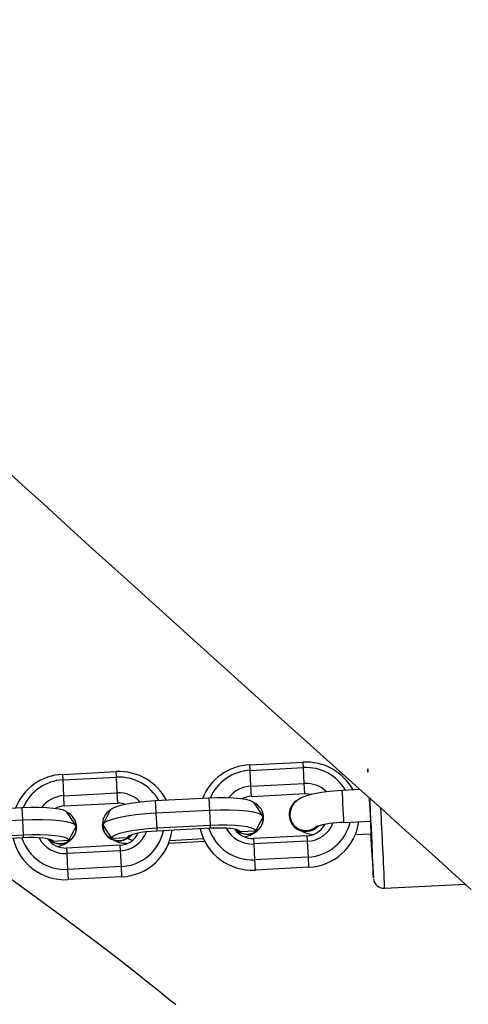
# Model space of a CAD drawing. Units: millimetres. Extents: x -495 to 1505, y -115 to 1096.
# Drawn here: x 441 to 449, y 605 to 624 of the extents above; entities that cross this region are included whole.
import ezdxf

# ---------------------------------------------------------------- set-up
doc = ezdxf.new("R2010")
doc.units = ezdxf.units.MM
doc.header["$LTSCALE"] = 45
doc.header["$PDSIZE"] = -1
doc.layers.add('VP-DIM', color=7, linetype='Continuous')
doc.layers.add('VP-EQ', color=7, linetype='Continuous', true_color=0x8a3492)
doc.dimstyles.get("Standard").update_dxf_attribs({"dimtxt": 14, "dimasz": 15, "dimexe": 20, "dimexo": 50, "dimgap": 20, "dimtad": 0, "dimdec": 0, "dimzin": 0, "dimdsep": 46, "dimtxsty": 'Standard', "dimcen": -0.001, "dimadec": 0, "dimazin": 0, "dimtfac": 1, "dimtdec": 4, "dimtofl": 0, "dimtmove": 0, "dimatfit": 3, "dimfxl": 70, "dimfxlon": 1, "dimtolj": 1, "dimtzin": 0, "dimarcsym": 0})

# ---------------------------------------------------------------- blocks, each defined once
blk = doc.blocks.new('*D1403')
at = {"layer": 'Defpoints', "color": 0}
for p in [(1114.489, 958.816), (208.299, 398.216), (1114.489, 395.416)]:
    blk.add_point(p, dxfattribs=at)
at = {"layer": 'VP-DIM', "color": 0, "lineweight": -2}
for p, q in [((208.299, 888.816), (208.299, 978.816)), ((1114.489, 888.816), (1114.489, 978.816)), ((223.299, 958.816), (624.2, 958.816)), ((1099.489, 958.816), (694.534, 958.816))]:
    blk.add_line(p, q, dxfattribs=at)
at = {"layer": 'VP-DIM', "color": 0}
for points in [[(223.299, 961.316), (223.299, 956.316), (208.299, 958.816)], [(1099.489, 956.316), (1099.489, 961.316), (1114.489, 958.816)]]:
    blk.add_solid(points, dxfattribs=at)
at = {"layer": 'VP-DIM', "color": 0, "insert": (659.367, 958.816), "char_height": 14, "attachment_point": 5}
blk.add_mtext('\\A1;910', dxfattribs=at)
blk = doc.blocks.new('*D1404')
at = {"layer": 'Defpoints', "color": 0}
for p in [(415.671, 664.521), (1407.71, 664.521), (904.766, 131.634)]:
    blk.add_point(p, dxfattribs=at)
at = {"layer": 'VP-DIM', "color": 0, "lineweight": -2}
for p, q in [((1337.71, 664.521), (1427.71, 664.521)), ((1407.71, 649.521), (1407.71, 435.577)), ((1407.71, 146.634), (1407.71, 360.577)), ((1337.71, 131.634), (1427.71, 131.634))]:
    blk.add_line(p, q, dxfattribs=at)
at = {"layer": 'VP-DIM', "color": 0}
for points in [[(1410.21, 649.521), (1405.21, 649.521), (1407.71, 664.521)], [(1405.21, 146.634), (1410.21, 146.634), (1407.71, 131.634)]]:
    blk.add_solid(points, dxfattribs=at)
at = {"layer": 'VP-DIM', "color": 0, "insert": (1407.71, 398.077), "char_height": 14, "attachment_point": 5, "rotation": 90}
blk.add_mtext('\\A1;540', dxfattribs=at)
blk = doc.blocks.new('*D1407')
at = {"layer": 'Defpoints', "color": 0}
for p in [(16.5, 1075.571), (1266.361, 411.055), (16.5, 398.322)]:
    blk.add_point(p, dxfattribs=at)
at = {"layer": 'VP-DIM', "color": 0, "lineweight": -2}
for p, q in [((16.5, 1005.571), (16.5, 1095.571)), ((1266.361, 1005.571), (1266.361, 1095.571)), ((31.5, 1075.571), (617.776, 1075.571)), ((1251.361, 1075.571), (702.11, 1075.571))]:
    blk.add_line(p, q, dxfattribs=at)
at = {"layer": 'VP-DIM', "color": 0}
for points in [[(31.5, 1078.071), (31.5, 1073.071), (16.5, 1075.571)], [(1251.361, 1073.071), (1251.361, 1078.071), (1266.361, 1075.571)]]:
    blk.add_solid(points, dxfattribs=at)
at = {"layer": 'VP-DIM', "color": 0, "insert": (659.943, 1075.571), "char_height": 14, "attachment_point": 5}
blk.add_mtext('\\A1;1250', dxfattribs=at)
blk = doc.blocks.new('*D1408')
at = {"layer": 'Defpoints', "color": 0}
for p in [(405.658, 831.571), (640.147, -21.923), (1484.571, -21.923)]:
    blk.add_point(p, dxfattribs=at)
at = {"layer": 'VP-DIM', "color": 0, "lineweight": -2}
for p, q in [((1414.571, 831.571), (1504.571, 831.571)), ((1484.571, 816.571), (1484.571, 437.82)), ((1484.571, -6.923), (1484.571, 360.486)), ((1414.571, -21.923), (1504.571, -21.923))]:
    blk.add_line(p, q, dxfattribs=at)
at = {"layer": 'VP-DIM', "color": 0}
for points in [[(1487.071, 816.571), (1482.071, 816.571), (1484.571, 831.571)], [(1482.071, -6.923), (1487.071, -6.923), (1484.571, -21.923)]]:
    blk.add_solid(points, dxfattribs=at)
at = {"layer": 'VP-DIM', "color": 0, "insert": (1484.571, 399.153), "char_height": 14, "attachment_point": 5, "rotation": 90}
blk.add_mtext('\\A1;853', dxfattribs=at)
blk = doc.blocks.new('RB1379_')
at = {"color": 0, "linetype": 'Continuous', "lineweight": 25}
for p, q in [((692.053, 741.479), (691.649, 741.843)), ((691.676, 741.061), (691.019, 741.653)), ((691.711, 741.098), (691.055, 741.689)), ((691.899, 741.307), (691.414, 741.745)), ((692.053, 741.479), (691.899, 741.307)), ((691.899, 741.307), (691.711, 741.098)), ((692.77, 741.083), (692.968, 741.303)), ((692.968, 741.303), (693.037, 741.38)), ((692.968, 741.303), (693.711, 740.633)), ((693.037, 741.38), (693.78, 740.711)), ((691.711, 741.098), (691.676, 741.061)), ((692.641, 740.941), (692.77, 741.083)), ((692.77, 741.083), (693.513, 740.414)), ((692.641, 740.941), (693.384, 740.272)), ((692.534, 740.53), (692.593, 740.819)), ((693.711, 740.633), (693.78, 740.711)), ((692.026, 740.646), (692.023, 740.627)), ((692.023, 740.627), (692.246, 740.427)), ((692.527, 740.5), (692.531, 740.505)), ((693.513, 740.414), (693.711, 740.633)), ((692.114, 740.355), (692.045, 740.277)), ((692.857, 739.685), (692.114, 740.355)), ((693.384, 740.272), (693.513, 740.414)), ((692.045, 740.277), (691.847, 740.057)), ((692.788, 739.608), (692.045, 740.277)), ((692.897, 740.193), (692.892, 740.188)), ((693.193, 740.277), (692.912, 740.188)), ((691.847, 740.057), (691.718, 739.915)), ((692.59, 739.388), (691.847, 740.057)), ((692.461, 739.246), (691.718, 739.915)), ((692.84, 739.891), (693.063, 739.69)), ((693.911, 739.806), (693.757, 739.634)), ((694.654, 739.136), (693.911, 739.806)), ((692.788, 739.608), (692.59, 739.388)), ((692.857, 739.685), (692.788, 739.608)), ((693.063, 739.69), (693.086, 739.697)), ((693.757, 739.634), (693.568, 739.425)), ((694.5, 738.965), (693.757, 739.634)), ((693.568, 739.425), (693.533, 739.388)), ((694.311, 738.756), (693.568, 739.425)), ((692.59, 739.388), (692.461, 739.246)), ((694.276, 738.719), (693.533, 739.388)), ((693.531, 739.069), (694.031, 738.619)), ((693.581, 739.093), (694.049, 738.671)), ((694.654, 739.136), (694.5, 738.965)), ((695.568, 738.96), (695.637, 739.038)), ((695.637, 739.038), (696.38, 738.369)), ((694.5, 738.965), (694.311, 738.756)), ((695.371, 738.74), (695.568, 738.96)), ((695.568, 738.96), (696.311, 738.291)), ((694.311, 738.756), (694.276, 738.719)), ((695.242, 738.598), (695.371, 738.74)), ((695.371, 738.74), (696.114, 738.071)), ((695.135, 738.188), (695.193, 738.476)), ((695.242, 738.598), (695.985, 737.929)), ((694.627, 738.304), (694.623, 738.285)), ((694.623, 738.285), (694.846, 738.084)), ((696.114, 738.071), (696.311, 738.291)), ((696.311, 738.291), (696.38, 738.369)), ((695.127, 738.158), (695.132, 738.162)), ((694.646, 737.935), (694.448, 737.715)), ((694.714, 738.012), (694.646, 737.935)), ((695.389, 737.265), (694.646, 737.935)), ((695.457, 737.343), (694.714, 738.012)), ((695.985, 737.929), (696.114, 738.071)), ((695.492, 737.853), (695.49, 737.85)), ((694.448, 737.715), (694.319, 737.573)), ((695.062, 736.903), (694.319, 737.573)), ((695.191, 737.045), (694.448, 737.715)), ((696.768, 737.256), (696.523, 737.477)), ((697.113, 737.39), (697.106, 737.381)), ((697.114, 737.389), (697.148, 737.427)), ((695.389, 737.265), (695.191, 737.045)), ((695.457, 737.343), (695.389, 737.265)), ((695.191, 737.045), (695.062, 736.903)), ((696.122, 737.031), (696.493, 736.697)), ((696.758, 736.988), (696.783, 737.015)), ((696.113, 736.719), (696.33, 736.523)), ((695.777, 735.905), (695.776, 735.904)), ((695.791, 735.622), (696.913, 734.61))]:
    blk.add_line(p, q, dxfattribs=at)
at = {"color": 0, "linetype": 'Continuous', "lineweight": 25, "flags": 128}
for points in [[(696.306, 746.222), (696.313, 746.061), (696.332, 745.656), (696.353, 745.215), (696.38, 744.641), (696.413, 743.963), (696.453, 743.181), (696.498, 742.296), (696.548, 741.344), (696.652, 739.38), (696.766, 737.292), (696.8, 736.684), (696.832, 736.103), (696.859, 735.606), (696.881, 735.194), (696.896, 734.93), (696.907, 734.717), (696.921, 734.463)], [(692.593, 740.819), (692.592, 740.841), (692.573, 740.894), (692.53, 740.965), (692.466, 741.051), (692.383, 741.15), (692.284, 741.257), (692.173, 741.368), (692.053, 741.479)], [(691.487, 736.835), (691.465, 737.047), (691.448, 737.21), (691.435, 737.325), (691.416, 737.499), (691.39, 737.719), (691.358, 737.985), (691.318, 738.298), (691.271, 738.653), (691.219, 739.028), (691.143, 739.549), (691.06, 740.092), (690.97, 740.655), (690.872, 741.237), (690.845, 741.394)], [(692.528, 740.517), (692.534, 740.555), (692.511, 740.618), (692.462, 740.702), (692.386, 740.803), (692.288, 740.919), (692.172, 741.045), (692.04, 741.176), (691.899, 741.307)], [(692.023, 740.627), (692.024, 740.65), (692.011, 740.685), (691.983, 740.731), (691.942, 740.786), (691.888, 740.85), (691.824, 740.918), (691.753, 740.99), (691.676, 741.061)], [(692.246, 740.427), (692.25, 740.46), (692.23, 740.513), (692.188, 740.584), (692.124, 740.671), (692.041, 740.769), (691.942, 740.876), (691.83, 740.987), (691.711, 741.098)], [(691.981, 740.621), (691.995, 740.619), (692.009, 740.619)], [(692.246, 740.427), (692.439, 740.488), (692.528, 740.517)], [(692.9, 740.182), (692.881, 740.09), (692.84, 739.891)], [(693.757, 739.634), (693.612, 739.761), (693.467, 739.878), (693.33, 739.981), (693.204, 740.067), (693.094, 740.132), (693.005, 740.174), (692.939, 740.19), (692.9, 740.182)], [(693.911, 739.806), (693.788, 739.913), (693.665, 740.013), (693.548, 740.1), (693.441, 740.173), (693.348, 740.228), (693.272, 740.264), (693.216, 740.279), (693.193, 740.277)], [(693.568, 739.425), (693.445, 739.532), (693.323, 739.632), (693.206, 739.72), (693.099, 739.793), (693.006, 739.848), (692.93, 739.883), (692.874, 739.898), (692.84, 739.891)], [(693.533, 739.388), (693.454, 739.457), (693.376, 739.521), (693.301, 739.577), (693.232, 739.624), (693.172, 739.66), (693.122, 739.684), (693.086, 739.694), (693.063, 739.69)], [(695.193, 738.476), (695.193, 738.498), (695.173, 738.551), (695.131, 738.623), (695.067, 738.709), (694.984, 738.807), (694.885, 738.914), (694.773, 739.025), (694.654, 739.136)], [(695.129, 738.174), (695.134, 738.213), (695.112, 738.275), (695.062, 738.359), (694.987, 738.461), (694.889, 738.577), (694.772, 738.702), (694.641, 738.833), (694.5, 738.965)], [(694.623, 738.285), (694.625, 738.307), (694.612, 738.342), (694.584, 738.388), (694.542, 738.444), (694.488, 738.507), (694.425, 738.576), (694.353, 738.647), (694.276, 738.719)], [(694.846, 738.084), (694.85, 738.117), (694.831, 738.171), (694.788, 738.242), (694.724, 738.328), (694.641, 738.427), (694.542, 738.533), (694.431, 738.644), (694.311, 738.756)], [(694.582, 738.279), (694.596, 738.276), (694.609, 738.277)], [(694.846, 738.084), (695.04, 738.146), (695.129, 738.174)], [(696.523, 737.477), (696.461, 737.532), (696.341, 737.633), (696.223, 737.723), (696.109, 737.802), (695.999, 737.868), (695.879, 737.921), (695.792, 737.941), (695.713, 737.943), (695.628, 737.924), (695.547, 737.881), (695.503, 737.842)], [(695.985, 737.929), (696.036, 737.873), (696.06, 737.838)], [(696.122, 737.031), (696.122, 737.031), (696.134, 737.044), (696.169, 737.083), (696.222, 737.142), (696.288, 737.214), (696.357, 737.291), (696.423, 737.364), (696.476, 737.424), (696.511, 737.463), (696.523, 737.477), (696.523, 737.477)], [(697.106, 737.381), (697.105, 737.38), (697.105, 737.38), (697.105, 737.38), (697.106, 737.381), (697.107, 737.382), (697.109, 737.384), (697.111, 737.387), (697.114, 737.389)], [(696.785, 737.018), (696.741, 736.969), (696.627, 736.844), (696.515, 736.719), (696.409, 736.601), (696.313, 736.496), (696.233, 736.407), (696.171, 736.339), (696.13, 736.294), (696.113, 736.276), (696.119, 736.284)], [(696.112, 736.276), (696.066, 736.227), (696.044, 736.203), (696.046, 736.206), (696.072, 736.236), (696.12, 736.29), (696.189, 736.367), (696.276, 736.464), (696.329, 736.524)], [(696.33, 736.523), (696.309, 736.499), (696.221, 736.401), (696.152, 736.323), (696.104, 736.269), (696.08, 736.242), (696.081, 736.242), (696.106, 736.27), (696.156, 736.324)], [(696.119, 736.284), (696.12, 736.285), (696.12, 736.286), (696.12, 736.285), (696.119, 736.284), (696.118, 736.283), (696.116, 736.281), (696.114, 736.279), (696.112, 736.276)]]:
    blk.add_lwpolyline(points, dxfattribs=at)
at = {"color": 0, "linetype": 'Continuous', "lineweight": 25}
for centre, radius, start, end in [((692.365, 740.64), 1, 47.7751, 113.4688), ((692.397, 740.673), 0.85, 47.7805, 112.2801), ((692.38, 740.659), 0.996, 147.9785, 228.3436), ((692.411, 740.69), 0.847, 152.781, 228.3172), ((692.4, 740.673), 0.553, 47.8792, 98.3521), ((692.37, 740.64), 0.405, 47.9659, 73.6067), ((692.412, 740.688), 0.551, 162.6993, 228.1841), ((692.381, 740.654), 0.401, 169.6976, 228.1541), ((692.303, 740.716), 0.31, 179.9424, 316.0392), ((692.305, 740.716), 0.307, 181.5051, 20.2463), ((693.112, 739.965), 1.001, 342.5594, 48.1873), ((692.267, 740.826), 0.413, 231.5518, 264.2345), ((693.143, 739.999), 0.851, 343.7529, 48.1818), ((693.144, 740.002), 0.553, 358.5159, 48.1006), ((693.121, 739.979), 0.311, 137.5999, 275.8188), ((693.123, 739.98), 0.307, 75.7866, 274.0833), ((693.113, 739.97), 0.405, 26.4058, 48.0008), ((693.414, 740.036), 0.606, 195.8407, 225.0584), ((693.158, 740.015), 0.55, 227.7742, 294.3386), ((693.126, 739.982), 0.4, 227.7951, 289.7087), ((693.222, 739.694), 0.168, 186.4035, 221.814), ((693.132, 739.98), 0.994, 227.6173, 308.068), ((693.161, 740.015), 0.848, 227.7359, 303.1676), ((694.965, 738.298), 1, 47.7751, 113.4688), ((694.997, 738.331), 0.85, 47.7805, 112.2801), ((694.981, 738.317), 0.996, 147.9785, 228.3436), ((695, 738.33), 0.553, 47.8792, 98.3521), ((695.011, 738.348), 0.847, 152.781, 228.3172), ((694.971, 738.298), 0.405, 47.9659, 73.6067), ((695.013, 738.345), 0.551, 162.6993, 228.1841), ((694.905, 738.373), 0.307, 181.5051, 20.2463), ((694.982, 738.311), 0.401, 169.6976, 228.1541), ((694.904, 738.373), 0.31, 179.9424, 316.0392), ((695.744, 737.656), 0.852, 345.1528, 48.1761), ((695.712, 737.622), 1.001, 343.7369, 48.1825), ((694.867, 738.484), 0.413, 231.5518, 264.2345), ((695.717, 737.641), 0.309, 79.1974, 137.8754), ((695.744, 737.659), 0.553, 0.9018, 48.0927), ((695.723, 737.637), 0.315, 137.5184, 273.0791), ((695.726, 737.64), 0.316, 138.8559, 271.4567), ((695.717, 737.638), 0.294, 132.943, 263.0847), ((696.03, 737.683), 0.621, 189.4384, 221.144), ((697.6, 736.969), 0.644, 134.5934, 139.146), ((695.758, 737.673), 0.55, 227.7831, 292.1524), ((695.726, 737.64), 0.401, 227.8084, 286.3944), ((694.719, 735.59), 2.011, 45.7617, 61.0667), ((695.761, 737.673), 0.848, 227.7413, 301.8592), ((695.732, 737.638), 0.994, 227.623, 306.9742), ((612.878, 812.009), 112.535, 317.44628, 318.1909), ((617.519, 807.628), 106.355, 317.38732, 318.1947), ((609.956, 814.716), 116.515, 317.71603, 317.97053), ((738.741, 698.13), 57.209, 137.8469, 138.678), ((695.921, 735.771), 0.197, 142.4118, 229.5416)]:
    blk.add_arc(centre, radius, start, end, dxfattribs=at)
blk = doc.blocks.new('RB1379_2D')
at = {"layer": 'VP-EQ', "color": 0, "rotation": 44.94140773184712}
blk.add_blockref('RB1379_', (474.792, -404.869), dxfattribs=at)

msp = doc.modelspace()

# ---------------------------------------------------------------- block references
at = {"layer": 'VP-EQ', "color": 0}
msp.add_blockref('RB1379_2D', (0, 0), dxfattribs=at)

# ---------------------------------------------------------------- dimensions: what is measured, and where the dimension line sits
at = {"layer": 'VP-DIM', "color": 0}
dim = msp.add_linear_dim(base=(16.5, 1075.571), p1=(1266.361, 411.055), p2=(16.5, 398.322), dimstyle='Standard', dxfattribs=at)
dim.commit()
dim.dimension.update_dxf_attribs({"geometry": '*D1407', "text_midpoint": (659.943, 1075.571), "dimtype": 160})
dim = msp.add_linear_dim(base=(1114.489, 958.816), p1=(208.299, 398.216), p2=(1114.489, 395.416), text='910', dimstyle='Standard', dxfattribs=at)
dim.commit()
dim.dimension.update_dxf_attribs({"geometry": '*D1403', "text_midpoint": (659.367, 958.816), "dimtype": 160})
dim = msp.add_linear_dim(base=(1484.571, -21.923), p1=(405.658, 831.571), p2=(640.147, -21.923), angle=90, dimstyle='Standard', dxfattribs=at)
dim.commit()
dim.dimension.update_dxf_attribs({"geometry": '*D1408', "text_midpoint": (1484.571, 399.153), "dimtype": 160})
dim = msp.add_linear_dim(base=(1407.71, 664.521), p1=(904.766, 131.634), p2=(415.671, 664.521), angle=90, text='540', dimstyle='Standard', dxfattribs=at)
dim.commit()
dim.dimension.update_dxf_attribs({"geometry": '*D1404', "text_midpoint": (1407.71, 398.077)})

doc.saveas('drawing.dxf')
